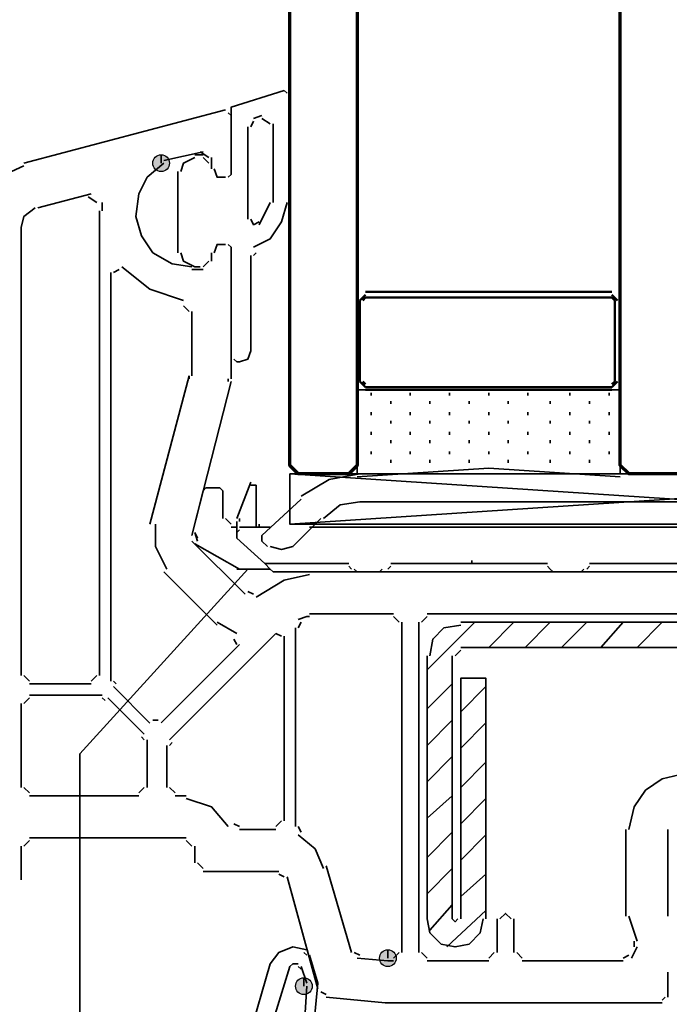
# Model space of a CAD drawing. Units: centimetres. Extents: x -21.4 to 19.7, y -14.5 to 14.3.
# Drawn here: x -11.3 to -9.9, y -5.8 to -3.7 of the extents above; entities that cross this region are included whole.
import ezdxf

# ---------------------------------------------------------------- set-up
doc = ezdxf.new("R2010")
doc.units = ezdxf.units.CM
doc.header["$MEASUREMENT"] = 0
doc.layers.add('Ebene 1', color=7, linetype='Continuous')

msp = doc.modelspace()

# ---------------------------------------------------------------- hatches: boundary and pattern name
at = {"layer": 'Ebene 1', "true_color": 0x000000}
h = msp.add_hatch(color=18, dxfattribs=at)
edge = h.paths.add_edge_path()
edge.add_spline(control_points=[(-11.02852, -4.03965), (-11.02852, -4.03965), (-11.02852, -4.02164), (-11.02852, -4.02164), (-11.03844, -4.02164), (-11.04653, -4.02973), (-11.04653, -4.03965), (-11.04653, -4.04957), (-11.03844, -4.05766), (-11.02852, -4.05766), (-11.0186, -4.05766), (-11.01051, -4.04957), (-11.01051, -4.03965), (-11.01051, -4.02973), (-11.0186, -4.02164), (-11.02852, -4.02164), (-11.02852, -4.02164), (-11.02852, -4.03965), (-11.02852, -4.03965)], knot_values=[0, 0, 0, 0, 0.1666667, 0.1666667, 0.1666667, 0.3333333, 0.3333333, 0.3333333, 0.5, 0.5, 0.5, 0.6666667, 0.6666667, 0.6666667, 0.8333333, 0.8333333, 0.8333333, 1, 1, 1, 1], degree=3, periodic=1)
h = msp.add_hatch(color=18, dxfattribs=at)
edge = h.paths.add_edge_path()
edge.add_spline(control_points=[(-10.5423, -5.74442), (-10.5423, -5.74442), (-10.5423, -5.72641), (-10.5423, -5.72641), (-10.55222, -5.72641), (-10.56031, -5.7345), (-10.56031, -5.74442), (-10.56031, -5.75434), (-10.55222, -5.76243), (-10.5423, -5.76243), (-10.53238, -5.76243), (-10.52429, -5.75434), (-10.52429, -5.74442), (-10.52429, -5.7345), (-10.53238, -5.72641), (-10.5423, -5.72641), (-10.5423, -5.72641), (-10.5423, -5.74442), (-10.5423, -5.74442)], knot_values=[0, 0, 0, 0, 0.1666667, 0.1666667, 0.1666667, 0.3333333, 0.3333333, 0.3333333, 0.5, 0.5, 0.5, 0.6666667, 0.6666667, 0.6666667, 0.8333333, 0.8333333, 0.8333333, 1, 1, 1, 1], degree=3, periodic=1)
at = {"layer": 'Ebene 1', "true_color": 0x0000ff}
h = msp.add_hatch(color=5, dxfattribs=at)
edge = h.paths.add_edge_path()
edge.add_spline(control_points=[(-10.72238, -5.80444), (-10.72238, -5.80444), (-10.72238, -5.78643), (-10.72238, -5.78643), (-10.7323, -5.78643), (-10.74039, -5.79452), (-10.74039, -5.80444), (-10.74039, -5.81436), (-10.7323, -5.82245), (-10.72238, -5.82245), (-10.71246, -5.82245), (-10.70437, -5.81436), (-10.70437, -5.80444), (-10.70437, -5.79452), (-10.71246, -5.78643), (-10.72238, -5.78643), (-10.72238, -5.78643), (-10.72238, -5.80444), (-10.72238, -5.80444)], knot_values=[0, 0, 0, 0, 0.1666667, 0.1666667, 0.1666667, 0.3333333, 0.3333333, 0.3333333, 0.5, 0.5, 0.5, 0.6666667, 0.6666667, 0.6666667, 0.8333333, 0.8333333, 0.8333333, 1, 1, 1, 1], degree=3, periodic=1)

# ---------------------------------------------------------------- linework, layer by layer
at = {"layer": 'Ebene 1', "lineweight": 5}
msp.add_open_spline([(19.72974, -14.51218), (19.72974, -14.51218), (19.72974, 14.34222), (19.72974, 14.34222), (19.72974, 14.34222), (-21.37169, 14.34222), (-21.37169, 14.34222), (-21.37169, 14.34222), (-21.37169, -14.51218), (-21.37169, -14.51218), (-21.37169, -14.51218), (19.72974, -14.51218), (19.72974, -14.51218)], degree=3, knots=[0, 0, 0, 0, 0.25, 0.25, 0.25, 0.5, 0.5, 0.5, 0.75, 0.75, 0.75, 1, 1, 1, 1], dxfattribs=at)
at = {"layer": 'Ebene 1', "color": 142, "lineweight": 70}
for points in [[(-10.60833, -1.05631), (-10.60833, -1.05631), (-10.60833, -4.68784), (-10.60833, -4.68784), (-10.60833, -4.68784), (-10.62634, -4.70585), (-10.62634, -4.70585), (-10.62634, -4.70585), (-10.73438, -4.70585), (-10.73438, -4.70585), (-10.73438, -4.70585), (-10.75239, -4.68784), (-10.75239, -4.68784), (-10.75239, -4.68784), (-10.75239, -1.05631), (-10.75239, -1.05631)], [(-9.90001, -1.05631), (-9.90001, -1.05631), (-9.90001, -4.68784), (-9.90001, -4.68784), (-9.90001, -4.68784), (-9.91802, -4.70585), (-9.91802, -4.70585), (-9.91802, -4.70585), (-10.02606, -4.70585), (-10.02606, -4.70585), (-10.02606, -4.70585), (-10.04407, -4.68784), (-10.04407, -4.68784), (-10.04407, -4.68784), (-10.04407, -1.05631), (-10.04407, -1.05631)], [(-9.90001, -1.05631), (-9.90001, -1.05631), (-9.90001, -4.68784), (-9.90001, -4.68784), (-9.90001, -4.68784), (-9.91802, -4.70585), (-9.91802, -4.70585), (-9.91802, -4.70585), (-10.02606, -4.70585), (-10.02606, -4.70585), (-10.02606, -4.70585), (-10.04407, -4.68784), (-10.04407, -4.68784), (-10.04407, -4.68784), (-10.04407, -1.05631), (-10.04407, -1.05631)]]:
    msp.add_open_spline(points, degree=3, knots=[0, 0, 0, 0, 0.2, 0.2, 0.2, 0.4, 0.4, 0.4, 0.6, 0.6, 0.6, 0.8, 0.8, 0.8, 1, 1, 1, 1], dxfattribs=at)
at = {"layer": 'Ebene 1', "color": 5, "lineweight": 35}
for points, knots in [([(-10.7644, -3.88358), (-10.7644, -3.88358), (-10.87845, -3.9196), (-10.87845, -3.9196), (-10.87845, -3.9196), (-10.87845, -4.06366), (-10.87845, -4.06366), (-10.87845, -4.06366), (-10.88445, -4.06966), (-10.88445, -4.06966)], [0, 0, 0, 0, 0.3333333, 0.3333333, 0.3333333, 0.6666667, 0.6666667, 0.6666667, 1, 1, 1, 1]), ([(-10.95649, -4.02765), (-10.95649, -4.02765), (-10.9805, -4.03965), (-10.9805, -4.03965), (-10.9805, -4.03965), (-10.9865, -4.05766), (-10.9865, -4.05766)], [0, 0, 0, 0, 0.5, 0.5, 0.5, 1, 1, 1, 1]), ([(-10.91447, -4.05166), (-10.91447, -4.05166), (-10.90847, -4.06967), (-10.90847, -4.06967), (-10.90847, -4.06967), (-10.89046, -4.06967), (-10.89046, -4.06967)], [0, 0, 0, 0, 0.5, 0.5, 0.5, 1, 1, 1, 1]), ([(-10.83043, -4.21974), (-10.83043, -4.21974), (-10.79442, -4.20173), (-10.79442, -4.20173), (-10.79442, -4.20173), (-10.77041, -4.16571), (-10.77041, -4.16571), (-10.77041, -4.16571), (-10.7584, -4.1237), (-10.7584, -4.1237)], [0, 0, 0, 0, 0.3333333, 0.3333333, 0.3333333, 0.6666667, 0.6666667, 0.6666667, 1, 1, 1, 1]), ([(-10.83643, -4.15971), (-10.83643, -4.15971), (-10.83043, -4.17171), (-10.83043, -4.17171), (-10.83043, -4.17171), (-10.81843, -4.16571), (-10.81843, -4.16571)], [0, 0, 0, 0, 0.5, 0.5, 0.5, 1, 1, 1, 1]), ([(-10.89046, -4.21373), (-10.89046, -4.21373), (-10.90847, -4.21373), (-10.90847, -4.21373), (-10.90847, -4.21373), (-10.91447, -4.23174), (-10.91447, -4.23174)], [0, 0, 0, 0, 0.5, 0.5, 0.5, 1, 1, 1, 1]), ([(-10.88446, -4.21373), (-10.88446, -4.21373), (-10.87845, -4.21974), (-10.87845, -4.21974), (-10.87845, -4.21974), (-10.87845, -4.45984), (-10.87845, -4.45984)], [0, 0, 0, 0, 0.5, 0.5, 0.5, 1, 1, 1, 1]), ([(-10.9865, -4.23174), (-10.9865, -4.23174), (-10.9805, -4.24975), (-10.9805, -4.24975), (-10.9805, -4.24975), (-10.95649, -4.26175), (-10.95649, -4.26175), (-10.95649, -4.26175), (-10.94448, -4.26175), (-10.94448, -4.26175)], [0, 0, 0, 0, 0.3333333, 0.3333333, 0.3333333, 0.6666667, 0.6666667, 0.6666667, 1, 1, 1, 1]), ([(-10.86045, -4.46585), (-10.86045, -4.46585), (-10.84244, -4.45985), (-10.84244, -4.45985), (-10.84244, -4.45985), (-10.83643, -4.44184), (-10.83643, -4.44184)], [0, 0, 0, 0, 0.5, 0.5, 0.5, 1, 1, 1, 1]), ([(-10.38623, -5.0301), (-10.38623, -5.0301), (-10.42225, -5.03611), (-10.42225, -5.03611), (-10.42225, -5.03611), (-10.44626, -5.06012), (-10.44626, -5.06012), (-10.44626, -5.06012), (-10.45226, -5.09613), (-10.45226, -5.09613)], [0, 0, 0, 0, 0.3333333, 0.3333333, 0.3333333, 0.6666667, 0.6666667, 0.6666667, 1, 1, 1, 1]), ([(-10.38623, -5.66039), (-10.38623, -5.66039), (-10.38623, -5.14417), (-10.38623, -5.14417), (-10.38623, -5.14417), (-10.33221, -5.14417), (-10.33221, -5.14417), (-10.33221, -5.14417), (-10.33221, -5.66039), (-10.33221, -5.66039)], [0, 0, 0, 0, 0.3333333, 0.3333333, 0.3333333, 0.6666667, 0.6666667, 0.6666667, 1, 1, 1, 1]), ([(-10.45826, -5.66039), (-10.45826, -5.66039), (-10.45226, -5.6904), (-10.45226, -5.6904), (-10.45226, -5.6904), (-10.42825, -5.71441), (-10.42825, -5.71441), (-10.42825, -5.71441), (-10.39824, -5.72041), (-10.39824, -5.72041), (-10.39824, -5.72041), (-10.36822, -5.71441), (-10.36822, -5.71441), (-10.36822, -5.71441), (-10.34421, -5.6904), (-10.34421, -5.6904), (-10.34421, -5.6904), (-10.33821, -5.66039), (-10.33821, -5.66039)], [0, 0, 0, 0, 0.1666667, 0.1666667, 0.1666667, 0.3333333, 0.3333333, 0.3333333, 0.5, 0.5, 0.5, 0.6666667, 0.6666667, 0.6666667, 0.8333333, 0.8333333, 0.8333333, 1, 1, 1, 1]), ([(-10.40424, -5.66039), (-10.40424, -5.66039), (-10.39824, -5.66639), (-10.39824, -5.66639), (-10.39824, -5.66639), (-10.39223, -5.66039), (-10.39223, -5.66039)], [0, 0, 0, 0, 0.5, 0.5, 0.5, 1, 1, 1, 1]), ([(-10.71638, -5.72642), (-10.71638, -5.72642), (-10.74639, -5.72041), (-10.74639, -5.72041), (-10.74639, -5.72041), (-10.77641, -5.73242), (-10.77641, -5.73242), (-10.77641, -5.73242), (-10.79441, -5.75643), (-10.79441, -5.75643)], [0, 0, 0, 0, 0.3333333, 0.3333333, 0.3333333, 0.6666667, 0.6666667, 0.6666667, 1, 1, 1, 1]), ([(-10.7524, -6.00854), (-10.7524, -6.00854), (-10.72238, -5.9065), (-10.72238, -5.9065), (-10.72238, -5.9065), (-10.71638, -5.80446), (-10.71638, -5.80446)], [0, 0, 0, 0, 0.5, 0.5, 0.5, 1, 1, 1, 1]), ([(-10.74039, -6.04456), (-10.74039, -6.04456), (-10.70437, -5.92451), (-10.70437, -5.92451), (-10.70437, -5.92451), (-10.69237, -5.79846), (-10.69237, -5.79846)], [0, 0, 0, 0, 0.5, 0.5, 0.5, 1, 1, 1, 1])]:
    msp.add_open_spline(points, degree=3, knots=knots, dxfattribs=at)
for points in [[(-10.7584, -3.88959), (-10.7584, -3.88959), (-10.7644, -3.88358), (-10.7644, -3.88358)], [(-10.7524, -4.12369), (-10.7524, -4.12369), (-10.7524, -3.88959), (-10.7524, -3.88959)], [(-10.81242, -3.93761), (-10.81242, -3.93761), (-10.83043, -3.94361), (-10.83043, -3.94361)], [(-10.79442, -3.95562), (-10.79442, -3.95562), (-10.81242, -3.94361), (-10.81242, -3.94361)], [(-10.84244, -3.96162), (-10.84244, -3.96162), (-10.84244, -4.1597), (-10.84244, -4.1597)], [(-10.83043, -3.94961), (-10.83043, -3.94961), (-10.83643, -3.96162), (-10.83643, -3.96162)], [(-10.78841, -4.12369), (-10.78841, -4.12369), (-10.78841, -3.95562), (-10.78841, -3.95562)], [(-10.94448, -4.02165), (-10.94448, -4.02165), (-10.95649, -4.02165), (-10.95649, -4.02165)], [(-10.93848, -4.02165), (-10.93848, -4.02165), (-10.94448, -4.02165), (-10.94448, -4.02165)], [(-10.92647, -4.03966), (-10.92647, -4.03966), (-10.93848, -4.02765), (-10.93848, -4.02765)], [(-10.92047, -4.05166), (-10.92047, -4.05166), (-10.92047, -4.03966), (-10.92047, -4.03966)], [(-10.9925, -4.05766), (-10.9925, -4.05766), (-10.9925, -4.23174), (-10.9925, -4.23174)], [(-10.81843, -4.17171), (-10.81843, -4.17171), (-10.79442, -4.12369), (-10.79442, -4.12369)], [(-10.92047, -4.24975), (-10.92047, -4.24975), (-10.92047, -4.23174), (-10.92047, -4.23174)], [(-10.83643, -4.44184), (-10.83643, -4.44184), (-10.83643, -4.23775), (-10.83643, -4.23775)], [(-10.82443, -4.23174), (-10.82443, -4.23174), (-10.83043, -4.23774), (-10.83043, -4.23774)], [(-10.93848, -4.26176), (-10.93848, -4.26176), (-10.92648, -4.24975), (-10.92648, -4.24975)], [(-10.94448, -4.26776), (-10.94448, -4.26776), (-10.93848, -4.26776), (-10.93848, -4.26776)], [(-10.87245, -4.45985), (-10.87245, -4.45985), (-10.86645, -4.46585), (-10.86645, -4.46585)], [(-10.86645, -4.46585), (-10.86645, -4.46585), (-10.86045, -4.46585), (-10.86045, -4.46585)], [(-10.45827, -5.12612), (-10.45827, -5.12612), (-10.35623, -5.02407), (-10.35623, -5.02407)], [(-10.38623, -5.0241), (-10.38623, -5.0241), (-9.15571, -5.0241), (-9.15571, -5.0241)], [(-10.32622, -5.0781), (-10.32622, -5.0781), (-10.27219, -5.02407), (-10.27219, -5.02407)], [(-10.24818, -5.0781), (-10.24818, -5.0781), (-10.19416, -5.02407), (-10.19416, -5.02407)], [(-10.17015, -5.0781), (-10.17015, -5.0781), (-10.11613, -5.02407), (-10.11613, -5.02407)], [(-10.08612, -5.0781), (-10.08612, -5.0781), (-10.03809, -5.02407), (-10.03809, -5.02407)], [(-10.00808, -5.0781), (-10.00808, -5.0781), (-9.95406, -5.02407), (-9.95406, -5.02407)], [(-10.38623, -5.08413), (-10.38623, -5.08413), (-10.39823, -5.09613), (-10.39823, -5.09613)], [(-9.15567, -5.07812), (-9.15567, -5.07812), (-10.3862, -5.07812), (-10.3862, -5.07812)], [(-10.45826, -5.66039), (-10.45826, -5.66039), (-10.45826, -5.09615), (-10.45826, -5.09615)], [(-10.40424, -5.09613), (-10.40424, -5.09613), (-10.40424, -5.66037), (-10.40424, -5.66037)], [(-10.45827, -5.21015), (-10.45827, -5.21015), (-10.40425, -5.15613), (-10.40425, -5.15613)], [(-10.38624, -5.21616), (-10.38624, -5.21616), (-10.33222, -5.16213), (-10.33222, -5.16213)], [(-10.45827, -5.28819), (-10.45827, -5.28819), (-10.40425, -5.23416), (-10.40425, -5.23416)], [(-10.38624, -5.29419), (-10.38624, -5.29419), (-10.33222, -5.24017), (-10.33222, -5.24017)], [(-10.45827, -5.36622), (-10.45827, -5.36622), (-10.40425, -5.3122), (-10.40425, -5.3122)], [(-10.38624, -5.37822), (-10.38624, -5.37822), (-10.33222, -5.3242), (-10.33222, -5.3242)], [(-10.45827, -5.44425), (-10.45827, -5.44425), (-10.40425, -5.39623), (-10.40425, -5.39623)], [(-10.38624, -5.45626), (-10.38624, -5.45626), (-10.33222, -5.40223), (-10.33222, -5.40223)], [(-10.45827, -5.52829), (-10.45827, -5.52829), (-10.40425, -5.47427), (-10.40425, -5.47427)], [(-10.38624, -5.53429), (-10.38624, -5.53429), (-10.33222, -5.48027), (-10.33222, -5.48027)], [(-10.45827, -5.60632), (-10.45827, -5.60632), (-10.40425, -5.5523), (-10.40425, -5.5523)], [(-10.38624, -5.61232), (-10.38624, -5.61232), (-10.33222, -5.5643), (-10.33222, -5.5643)], [(-10.45227, -5.68435), (-10.45227, -5.68435), (-10.40425, -5.63033), (-10.40425, -5.63033)], [(-10.41625, -5.72037), (-10.41625, -5.72037), (-10.33222, -5.64234), (-10.33222, -5.64234)], [(-10.71638, -5.73842), (-10.71638, -5.73842), (-10.72238, -5.73242), (-10.72238, -5.73242)], [(-10.69237, -5.79845), (-10.69237, -5.79845), (-10.71038, -5.73842), (-10.71038, -5.73842)], [(-10.79442, -5.75643), (-10.79442, -5.75643), (-10.88445, -6.06856), (-10.88445, -6.06856)], [(-10.82443, -5.99654), (-10.82443, -5.99654), (-10.7524, -5.76244), (-10.7524, -5.76244)], [(-10.74639, -5.75643), (-10.74639, -5.75643), (-10.7524, -5.76243), (-10.7524, -5.76243)], [(-10.74639, -5.75643), (-10.74639, -5.75643), (-10.73439, -5.75643), (-10.73439, -5.75643)], [(-10.72839, -5.76844), (-10.72839, -5.76844), (-10.73439, -5.76243), (-10.73439, -5.76243)], [(-10.72839, -5.76243), (-10.72839, -5.76243), (-10.71638, -5.79845), (-10.71638, -5.79845)]]:
    msp.add_open_spline(points, degree=3, dxfattribs=at)
at = {"layer": 'Ebene 1', "lineweight": 35}
for points in [[(-10.89046, -3.9256), (-10.89046, -3.9256), (-11.32264, -4.03965), (-11.32264, -4.03965)], [(-10.87845, -3.93761), (-10.87845, -3.93761), (-10.88445, -3.93161), (-10.88445, -3.93161)], [(-11.02252, -4.03365), (-11.02252, -4.03365), (-10.93848, -4.01564), (-10.93848, -4.01564)], [(-10.92647, -4.02765), (-10.92647, -4.02765), (-10.94448, -4.01564), (-10.94448, -4.01564)], [(-10.92047, -4.02765), (-10.92047, -4.02765), (-10.92047, -4.05166), (-10.92047, -4.05166)], [(-11.29264, -4.1357), (-11.29264, -4.1357), (-11.17859, -4.10569), (-11.17859, -4.10569)], [(-11.16658, -4.12369), (-11.16658, -4.12369), (-11.18459, -4.11169), (-11.18459, -4.11169)], [(-11.15458, -4.12369), (-11.15458, -4.12369), (-11.15458, -4.1417), (-11.15458, -4.1417)], [(-11.16058, -4.1417), (-11.16058, -4.1417), (-11.16058, -5.13812), (-11.16058, -5.13812)], [(-11.32866, -5.13815), (-11.32866, -5.13815), (-11.32866, -4.17775), (-11.32866, -4.17775)], [(-10.92047, -4.23174), (-10.92047, -4.23174), (-10.92047, -4.24975), (-10.92047, -4.24975)], [(-10.93848, -4.26176), (-10.93848, -4.26176), (-10.92648, -4.24975), (-10.92648, -4.24975)], [(-11.13657, -5.15016), (-11.13657, -5.15016), (-11.13657, -4.27379), (-11.13657, -4.27379)], [(-11.11856, -4.26776), (-11.11856, -4.26776), (-11.13057, -4.27376), (-11.13057, -4.27376)], [(-10.93848, -4.26776), (-10.93848, -4.26776), (-10.96249, -4.26776), (-10.96249, -4.26776)], [(-10.96849, -4.3578), (-10.96849, -4.3578), (-10.9805, -4.34579), (-10.9805, -4.34579)], [(-10.96249, -4.3578), (-10.96249, -4.3578), (-10.96249, -4.49586), (-10.96249, -4.49586)], [(-10.96849, -4.49586), (-10.96849, -4.49586), (-11.05253, -4.814), (-11.05253, -4.814)], [(-10.96849, -4.50186), (-10.96849, -4.50186), (-10.96849, -4.49586), (-10.96849, -4.49586)], [(-10.96249, -4.83802), (-10.96249, -4.83802), (-10.87846, -4.50788), (-10.87846, -4.50788)], [(-10.88446, -4.50787), (-10.88446, -4.50787), (-10.88446, -4.50186), (-10.88446, -4.50186)], [(-10.95649, -4.83201), (-10.95649, -4.83201), (-10.95049, -4.84402), (-10.95049, -4.84402)], [(-10.84844, -4.96407), (-10.84844, -4.96407), (-10.96249, -4.85003), (-10.96249, -4.85003)], [(-11.02252, -4.91605), (-11.02252, -4.91605), (-10.90847, -5.0301), (-10.90847, -5.0301)], [(-8.93958, -4.91605), (-8.93958, -4.91605), (-10.71033, -4.91605), (-10.71033, -4.91605)], [(-10.7644, -4.93406), (-10.7644, -4.93406), (-10.82443, -4.97007), (-10.82443, -4.97007)], [(-10.71038, -4.92205), (-10.71038, -4.92205), (-10.7644, -4.93406), (-10.7644, -4.93406)], [(-10.84244, -4.95807), (-10.84244, -4.95807), (-10.83043, -4.96407), (-10.83043, -4.96407)], [(-10.90847, -5.0241), (-10.90847, -5.0241), (-10.86645, -5.04811), (-10.86645, -5.04811)], [(-10.73439, -5.0181), (-10.73439, -5.0181), (-10.71638, -5.0121), (-10.71638, -5.0121)], [(-10.72839, -5.0241), (-10.72839, -5.0241), (-10.73439, -5.03611), (-10.73439, -5.03611)], [(-10.71038, -5.0121), (-10.71038, -5.0121), (-10.71638, -5.0121), (-10.71638, -5.0121)], [(-10.71038, -5.00609), (-10.71038, -5.00609), (-10.5303, -5.00609), (-10.5303, -5.00609)], [(-10.51829, -5.0241), (-10.51829, -5.0241), (-10.5303, -5.0121), (-10.5303, -5.0121)], [(-10.51229, -5.0241), (-10.51229, -5.0241), (-10.51229, -5.7324), (-10.51229, -5.7324)], [(-10.47627, -5.0241), (-10.47627, -5.0241), (-10.47627, -5.7324), (-10.47627, -5.7324)], [(-10.45826, -5.0121), (-10.45826, -5.0121), (-10.47027, -5.0241), (-10.47027, -5.0241)], [(-9.08364, -5.00609), (-9.08364, -5.00609), (-10.45822, -5.00609), (-10.45822, -5.00609)], [(-10.74039, -5.46228), (-10.74039, -5.46228), (-10.74039, -5.0361), (-10.74039, -5.0361)], [(-10.78241, -5.04811), (-10.78241, -5.04811), (-11.01051, -5.27621), (-11.01051, -5.27621)], [(-10.86645, -5.07212), (-10.86645, -5.07212), (-10.87245, -5.06012), (-10.87245, -5.06012)], [(-10.7704, -5.05411), (-10.7704, -5.05411), (-10.78241, -5.04811), (-10.78241, -5.04811)], [(-10.7644, -5.45029), (-10.7644, -5.45029), (-10.7644, -5.05413), (-10.7644, -5.05413)], [(-10.86045, -5.07212), (-10.86045, -5.07212), (-11.02852, -5.24019), (-11.02852, -5.24019)], [(-11.32265, -5.13815), (-11.32265, -5.13815), (-11.31065, -5.15016), (-11.31065, -5.15016)], [(-11.17859, -5.15016), (-11.17859, -5.15016), (-11.16658, -5.13815), (-11.16658, -5.13815)], [(-11.13057, -5.15016), (-11.13057, -5.15016), (-11.12456, -5.15616), (-11.12456, -5.15616)], [(-11.17859, -5.15616), (-11.17859, -5.15616), (-11.31064, -5.15616), (-11.31064, -5.15616)], [(-11.05253, -5.2402), (-11.05253, -5.2402), (-11.13056, -5.16217), (-11.13056, -5.16217)], [(-11.31065, -5.18617), (-11.31065, -5.18617), (-11.32265, -5.19818), (-11.32265, -5.19818)], [(-11.15458, -5.18017), (-11.15458, -5.18017), (-11.31064, -5.18017), (-11.31064, -5.18017)], [(-11.14858, -5.19218), (-11.14858, -5.19218), (-11.15458, -5.18617), (-11.15458, -5.18617)], [(-11.06454, -5.26421), (-11.06454, -5.26421), (-11.14257, -5.18618), (-11.14257, -5.18618)], [(-11.32866, -5.19818), (-11.32866, -5.19818), (-11.32866, -5.37825), (-11.32866, -5.37825)], [(-11.04653, -5.2342), (-11.04653, -5.2342), (-11.03452, -5.2342), (-11.03452, -5.2342)], [(-11.06454, -5.27621), (-11.06454, -5.27621), (-11.07054, -5.27021), (-11.07054, -5.27021)], [(-11.05853, -5.37826), (-11.05853, -5.37826), (-11.05853, -5.27622), (-11.05853, -5.27622)], [(-11.01651, -5.28822), (-11.01651, -5.28822), (-11.01651, -5.37826), (-11.01651, -5.37826)], [(-11.00451, -5.28222), (-11.00451, -5.28222), (-11.01051, -5.28822), (-11.01051, -5.28822)], [(-11.32265, -5.37826), (-11.32265, -5.37826), (-11.31065, -5.39027), (-11.31065, -5.39027)], [(-11.07654, -5.39027), (-11.07654, -5.39027), (-11.06454, -5.37826), (-11.06454, -5.37826)], [(-11.01051, -5.37826), (-11.01051, -5.37826), (-10.99851, -5.39027), (-10.99851, -5.39027)], [(-11.31065, -5.39627), (-11.31065, -5.39627), (-11.07655, -5.39627), (-11.07655, -5.39627)], [(-10.99851, -5.39627), (-10.99851, -5.39627), (-10.9745, -5.39627), (-10.9745, -5.39627)], [(-10.87245, -5.4563), (-10.87245, -5.4563), (-10.86045, -5.4623), (-10.86045, -5.4623)], [(-10.86045, -5.4683), (-10.86045, -5.4683), (-10.78241, -5.4683), (-10.78241, -5.4683)], [(-10.78241, -5.4623), (-10.78241, -5.4623), (-10.7704, -5.45029), (-10.7704, -5.45029)], [(-10.73439, -5.4623), (-10.73439, -5.4623), (-10.72838, -5.4743), (-10.72838, -5.4743)], [(-10.03207, -5.65438), (-10.03207, -5.65438), (-10.03207, -5.46831), (-10.03207, -5.46831)], [(-9.94203, -5.65438), (-9.94203, -5.65438), (-9.94203, -5.46831), (-9.94203, -5.46831)], [(-11.31065, -5.48631), (-11.31065, -5.48631), (-10.97451, -5.48631), (-10.97451, -5.48631)], [(-11.32866, -5.57635), (-11.32866, -5.57635), (-11.32866, -5.50432), (-11.32866, -5.50432)], [(-11.31065, -5.49231), (-11.31065, -5.49231), (-11.32265, -5.50432), (-11.32265, -5.50432)], [(-10.96249, -5.50432), (-10.96249, -5.50432), (-10.9745, -5.49231), (-10.9745, -5.49231)], [(-10.95649, -5.50432), (-10.95649, -5.50432), (-10.95649, -5.54033), (-10.95649, -5.54033)], [(-10.95048, -5.54033), (-10.95048, -5.54033), (-10.93848, -5.55234), (-10.93848, -5.55234)], [(-10.62034, -5.73242), (-10.62034, -5.73242), (-10.67436, -5.54634), (-10.67436, -5.54634)], [(-10.93848, -5.55834), (-10.93848, -5.55834), (-10.77641, -5.55834), (-10.77641, -5.55834)], [(-10.7644, -5.57035), (-10.7644, -5.57035), (-10.77641, -5.56434), (-10.77641, -5.56434)], [(-10.7584, -5.57035), (-10.7584, -5.57035), (-10.69237, -5.81045), (-10.69237, -5.81045)], [(-10.02607, -5.65438), (-10.02607, -5.65438), (-10.00806, -5.70841), (-10.00806, -5.70841)], [(-10.30819, -5.73242), (-10.30819, -5.73242), (-10.30819, -5.66039), (-10.30819, -5.66039)], [(-10.27218, -5.66039), (-10.27218, -5.66039), (-10.27218, -5.73242), (-10.27218, -5.73242)], [(-10.00806, -5.72041), (-10.00806, -5.72041), (-10.02006, -5.74442), (-10.02006, -5.74442)], [(-10.01406, -5.72041), (-10.01406, -5.72041), (-10.01406, -5.70841), (-10.01406, -5.70841)], [(-10.61433, -5.73242), (-10.61433, -5.73242), (-10.60233, -5.73842), (-10.60233, -5.73842)], [(-10.5303, -5.74443), (-10.5303, -5.74443), (-10.51829, -5.73242), (-10.51829, -5.73242)], [(-10.47027, -5.73242), (-10.47027, -5.73242), (-10.45826, -5.74442), (-10.45826, -5.74442)], [(-10.3262, -5.74443), (-10.3262, -5.74443), (-10.3142, -5.73242), (-10.3142, -5.73242)], [(-10.26618, -5.73242), (-10.26618, -5.73242), (-10.25417, -5.74442), (-10.25417, -5.74442)], [(-10.03807, -5.74443), (-10.03807, -5.74443), (-10.02607, -5.73842), (-10.02607, -5.73842)], [(-10.5423, -5.75043), (-10.5423, -5.75043), (-10.60833, -5.74442), (-10.60833, -5.74442)], [(-10.5303, -5.75043), (-10.5303, -5.75043), (-10.5423, -5.75043), (-10.5423, -5.75043)], [(-10.45826, -5.75043), (-10.45826, -5.75043), (-10.32621, -5.75043), (-10.32621, -5.75043)], [(-10.25417, -5.75043), (-10.25417, -5.75043), (-10.03808, -5.75043), (-10.03808, -5.75043)], [(-9.94203, -5.82846), (-9.94203, -5.82846), (-9.94203, -5.77444), (-9.94203, -5.77444)], [(-10.68637, -5.81646), (-10.68637, -5.81646), (-10.67436, -5.82246), (-10.67436, -5.82246)], [(-9.95403, -5.83447), (-9.95403, -5.83447), (-9.94803, -5.82846), (-9.94803, -5.82846)]]:
    msp.add_open_spline(points, degree=3, dxfattribs=at)
for points, knots in [([(-10.88446, -4.06967), (-10.88446, -4.06967), (-10.87845, -4.06367), (-10.87845, -4.06367), (-10.87845, -4.06367), (-10.87845, -3.93761), (-10.87845, -3.93761)], [0, 0, 0, 0, 0.5, 0.5, 0.5, 1, 1, 1, 1]), ([(-11.32265, -4.04566), (-11.32265, -4.04566), (-11.37668, -4.06967), (-11.37668, -4.06967), (-11.37668, -4.06967), (-11.41269, -4.11769), (-11.41269, -4.11769), (-11.41269, -4.11769), (-11.4247, -4.17771), (-11.4247, -4.17771)], [0, 0, 0, 0, 0.3333333, 0.3333333, 0.3333333, 0.6666667, 0.6666667, 0.6666667, 1, 1, 1, 1]), ([(-11.02252, -4.03966), (-11.02252, -4.03966), (-11.05853, -4.06967), (-11.05853, -4.06967), (-11.05853, -4.06967), (-11.07654, -4.10568), (-11.07654, -4.10568), (-11.07654, -4.10568), (-11.08254, -4.1537), (-11.08254, -4.1537), (-11.08254, -4.1537), (-11.07054, -4.19572), (-11.07054, -4.19572), (-11.07054, -4.19572), (-11.04653, -4.23174), (-11.04653, -4.23174), (-11.04653, -4.23174), (-11.00451, -4.25575), (-11.00451, -4.25575), (-11.00451, -4.25575), (-10.96249, -4.26175), (-10.96249, -4.26175)], [0, 0, 0, 0, 0.1428571, 0.1428571, 0.1428571, 0.2857143, 0.2857143, 0.2857143, 0.4285714, 0.4285714, 0.4285714, 0.5714286, 0.5714286, 0.5714286, 0.7142857, 0.7142857, 0.7142857, 0.8571429, 0.8571429, 0.8571429, 1, 1, 1, 1]), ([(-10.91447, -4.05166), (-10.91447, -4.05166), (-10.90847, -4.06967), (-10.90847, -4.06967), (-10.90847, -4.06967), (-10.89046, -4.06967), (-10.89046, -4.06967)], [0, 0, 0, 0, 0.5, 0.5, 0.5, 1, 1, 1, 1]), ([(-11.29864, -4.1357), (-11.29864, -4.1357), (-11.32265, -4.15371), (-11.32265, -4.15371), (-11.32265, -4.15371), (-11.32866, -4.17772), (-11.32866, -4.17772)], [0, 0, 0, 0, 0.5, 0.5, 0.5, 1, 1, 1, 1]), ([(-10.89046, -4.21373), (-10.89046, -4.21373), (-10.90847, -4.21373), (-10.90847, -4.21373), (-10.90847, -4.21373), (-10.91447, -4.23174), (-10.91447, -4.23174)], [0, 0, 0, 0, 0.5, 0.5, 0.5, 1, 1, 1, 1]), ([(-10.87845, -4.50186), (-10.87845, -4.50186), (-10.87845, -4.21975), (-10.87845, -4.21975), (-10.87845, -4.21975), (-10.88445, -4.21374), (-10.88445, -4.21374)], [0, 0, 0, 0, 0.5, 0.5, 0.5, 1, 1, 1, 1]), ([(-11.11256, -4.26176), (-11.11256, -4.26176), (-11.05253, -4.30978), (-11.05253, -4.30978), (-11.05253, -4.30978), (-10.9805, -4.33379), (-10.9805, -4.33379)], [0, 0, 0, 0, 0.5, 0.5, 0.5, 1, 1, 1, 1]), ([(-11.04053, -4.81401), (-11.04053, -4.81401), (-11.04053, -4.86203), (-11.04053, -4.86203), (-11.04053, -4.86203), (-11.01652, -4.91005), (-11.01652, -4.91005)], [0, 0, 0, 0, 0.5, 0.5, 0.5, 1, 1, 1, 1]), ([(-9.90601, -5.34825), (-9.90601, -5.34825), (-9.95403, -5.36025), (-9.95403, -5.36025), (-9.95403, -5.36025), (-9.99005, -5.38426), (-9.99005, -5.38426), (-9.99005, -5.38426), (-10.01406, -5.42028), (-10.01406, -5.42028), (-10.01406, -5.42028), (-10.02606, -5.4683), (-10.02606, -5.4683)], [0, 0, 0, 0, 0.25, 0.25, 0.25, 0.5, 0.5, 0.5, 0.75, 0.75, 0.75, 1, 1, 1, 1]), ([(-10.88446, -5.4623), (-10.88446, -5.4623), (-10.92047, -5.42028), (-10.92047, -5.42028), (-10.92047, -5.42028), (-10.97449, -5.40227), (-10.97449, -5.40227)], [0, 0, 0, 0, 0.5, 0.5, 0.5, 1, 1, 1, 1]), ([(-10.68036, -5.55234), (-10.68036, -5.55234), (-10.69837, -5.51032), (-10.69837, -5.51032), (-10.69837, -5.51032), (-10.73439, -5.48031), (-10.73439, -5.48031)], [0, 0, 0, 0, 0.5, 0.5, 0.5, 1, 1, 1, 1]), ([(-10.27818, -5.66039), (-10.27818, -5.66039), (-10.29019, -5.64838), (-10.29019, -5.64838), (-10.29019, -5.64838), (-10.30219, -5.66039), (-10.30219, -5.66039)], [0, 0, 0, 0, 0.5, 0.5, 0.5, 1, 1, 1, 1]), ([(-10.67436, -5.82846), (-10.67436, -5.82846), (-10.54831, -5.84047), (-10.54831, -5.84047), (-10.54831, -5.84047), (-9.95406, -5.84047), (-9.95406, -5.84047)], [0, 0, 0, 0, 0.5, 0.5, 0.5, 1, 1, 1, 1])]:
    msp.add_open_spline(points, degree=3, knots=knots, dxfattribs=at)
at = {"layer": 'Ebene 1'}
for points in [[(-11.02852, -4.03965), (-11.02852, -4.03965), (-11.02852, -4.02164), (-11.02852, -4.02164), (-11.03844, -4.02164), (-11.04653, -4.02973), (-11.04653, -4.03965), (-11.04653, -4.04957), (-11.03844, -4.05766), (-11.02852, -4.05766), (-11.0186, -4.05766), (-11.01051, -4.04957), (-11.01051, -4.03965), (-11.01051, -4.02973), (-11.0186, -4.02164), (-11.02852, -4.02164), (-11.02852, -4.02164), (-11.02852, -4.03965), (-11.02852, -4.03965)], [(-10.5423, -5.74442), (-10.5423, -5.74442), (-10.5423, -5.72641), (-10.5423, -5.72641), (-10.55222, -5.72641), (-10.56031, -5.7345), (-10.56031, -5.74442), (-10.56031, -5.75434), (-10.55222, -5.76243), (-10.5423, -5.76243), (-10.53238, -5.76243), (-10.52429, -5.75434), (-10.52429, -5.74442), (-10.52429, -5.7345), (-10.53238, -5.72641), (-10.5423, -5.72641), (-10.5423, -5.72641), (-10.5423, -5.74442), (-10.5423, -5.74442)]]:
    msp.add_open_spline(points, degree=3, knots=[0, 0, 0, 0, 0.1666667, 0.1666667, 0.1666667, 0.3333333, 0.3333333, 0.3333333, 0.5, 0.5, 0.5, 0.6666667, 0.6666667, 0.6666667, 0.8333333, 0.8333333, 0.8333333, 1, 1, 1, 1], dxfattribs=at)
at = {"layer": 'Ebene 1', "color": 2, "lineweight": 50}
for points in [[(-10.59032, -4.32178), (-10.59032, -4.32178), (-10.60233, -4.33379), (-10.60233, -4.33379)], [(-10.59032, -4.32779), (-10.59032, -4.32779), (-10.59632, -4.33379), (-10.59632, -4.33379)], [(-10.59032, -4.32779), (-10.59032, -4.32779), (-10.0621, -4.32779), (-10.0621, -4.32779)], [(-10.06208, -4.31578), (-10.06208, -4.31578), (-10.59031, -4.31578), (-10.59031, -4.31578)], [(-10.05008, -4.33379), (-10.05008, -4.33379), (-10.06208, -4.32178), (-10.06208, -4.32178)], [(-10.05608, -4.33379), (-10.05608, -4.33379), (-10.06208, -4.32779), (-10.06208, -4.32779)], [(-10.60833, -4.33379), (-10.60833, -4.33379), (-10.60833, -4.50786), (-10.60833, -4.50786)], [(-10.60233, -4.50787), (-10.60233, -4.50787), (-10.60233, -4.33379), (-10.60233, -4.33379)], [(-10.05608, -4.33379), (-10.05608, -4.33379), (-10.05608, -4.50786), (-10.05608, -4.50786)], [(-10.04408, -4.50787), (-10.04408, -4.50787), (-10.04408, -4.33379), (-10.04408, -4.33379)], [(-10.60233, -4.50787), (-10.60233, -4.50787), (-10.59032, -4.51987), (-10.59032, -4.51987)], [(-10.59632, -4.50787), (-10.59632, -4.50787), (-10.59032, -4.51387), (-10.59032, -4.51387)], [(-10.06208, -4.51387), (-10.06208, -4.51387), (-10.05608, -4.50787), (-10.05608, -4.50787)], [(-10.06208, -4.51987), (-10.06208, -4.51987), (-10.05008, -4.50787), (-10.05008, -4.50787)], [(-10.59032, -4.52587), (-10.59032, -4.52587), (-10.0621, -4.52587), (-10.0621, -4.52587)], [(-10.06208, -4.51987), (-10.06208, -4.51987), (-10.59031, -4.51987), (-10.59031, -4.51987)]]:
    msp.add_open_spline(points, degree=3, dxfattribs=at)
at = {"layer": 'Ebene 1', "color": 53, "lineweight": 35}
for points in [[(-10.60833, -4.52587), (-10.60833, -4.52587), (-10.04409, -4.52587), (-10.04409, -4.52587), (-10.04409, -4.52587), (-10.04409, -4.70595), (-10.04409, -4.70595)], [(-10.04408, -4.71196), (-10.04408, -4.71196), (-10.3262, -4.69395), (-10.3262, -4.69395), (-10.3262, -4.69395), (-10.60831, -4.71196), (-10.60831, -4.71196)]]:
    msp.add_open_spline(points, degree=3, knots=[0, 0, 0, 0, 0.5, 0.5, 0.5, 1, 1, 1, 1], dxfattribs=at)
for points in [[(-10.60833, -4.70596), (-10.60833, -4.70596), (-10.60833, -4.52588), (-10.60833, -4.52588)], [(-10.57832, -4.53789), (-10.57832, -4.53789), (-10.57832, -4.53188), (-10.57832, -4.53188)], [(-10.49428, -4.53789), (-10.49428, -4.53789), (-10.49428, -4.53188), (-10.49428, -4.53188)], [(-10.41025, -4.53789), (-10.41025, -4.53789), (-10.41025, -4.53188), (-10.41025, -4.53188)], [(-10.32621, -4.53789), (-10.32621, -4.53789), (-10.32621, -4.53188), (-10.32621, -4.53188)], [(-10.24218, -4.53789), (-10.24218, -4.53789), (-10.24218, -4.53188), (-10.24218, -4.53188)], [(-10.15214, -4.53789), (-10.15214, -4.53789), (-10.15214, -4.53188), (-10.15214, -4.53188)], [(-10.0681, -4.53789), (-10.0681, -4.53789), (-10.0681, -4.53188), (-10.0681, -4.53188)], [(-10.5363, -4.55589), (-10.5363, -4.55589), (-10.5363, -4.54989), (-10.5363, -4.54989)], [(-10.45226, -4.55589), (-10.45226, -4.55589), (-10.45226, -4.54989), (-10.45226, -4.54989)], [(-10.36823, -4.55589), (-10.36823, -4.55589), (-10.36823, -4.54989), (-10.36823, -4.54989)], [(-10.28419, -4.55589), (-10.28419, -4.55589), (-10.28419, -4.54989), (-10.28419, -4.54989)], [(-10.19416, -4.55589), (-10.19416, -4.55589), (-10.19416, -4.54989), (-10.19416, -4.54989)], [(-10.11012, -4.55589), (-10.11012, -4.55589), (-10.11012, -4.54989), (-10.11012, -4.54989)], [(-10.57832, -4.5799), (-10.57832, -4.5799), (-10.57832, -4.5739), (-10.57832, -4.5739)], [(-10.49428, -4.5799), (-10.49428, -4.5799), (-10.49428, -4.5739), (-10.49428, -4.5739)], [(-10.41025, -4.5799), (-10.41025, -4.5799), (-10.41025, -4.5739), (-10.41025, -4.5739)], [(-10.32621, -4.5799), (-10.32621, -4.5799), (-10.32621, -4.5739), (-10.32621, -4.5739)], [(-10.24218, -4.5799), (-10.24218, -4.5799), (-10.24218, -4.5739), (-10.24218, -4.5739)], [(-10.15214, -4.5799), (-10.15214, -4.5799), (-10.15214, -4.5739), (-10.15214, -4.5739)], [(-10.0681, -4.5799), (-10.0681, -4.5799), (-10.0681, -4.5739), (-10.0681, -4.5739)], [(-10.5363, -4.59791), (-10.5363, -4.59791), (-10.5363, -4.59191), (-10.5363, -4.59191)], [(-10.45226, -4.59791), (-10.45226, -4.59791), (-10.45226, -4.59191), (-10.45226, -4.59191)], [(-10.36823, -4.59791), (-10.36823, -4.59791), (-10.36823, -4.59191), (-10.36823, -4.59191)], [(-10.28419, -4.59791), (-10.28419, -4.59791), (-10.28419, -4.59191), (-10.28419, -4.59191)], [(-10.19416, -4.59791), (-10.19416, -4.59791), (-10.19416, -4.59191), (-10.19416, -4.59191)], [(-10.11012, -4.59791), (-10.11012, -4.59791), (-10.11012, -4.59191), (-10.11012, -4.59191)], [(-10.57832, -4.62192), (-10.57832, -4.62192), (-10.57832, -4.61592), (-10.57832, -4.61592)], [(-10.49428, -4.62192), (-10.49428, -4.62192), (-10.49428, -4.61592), (-10.49428, -4.61592)], [(-10.41025, -4.62192), (-10.41025, -4.62192), (-10.41025, -4.61592), (-10.41025, -4.61592)], [(-10.32621, -4.62192), (-10.32621, -4.62192), (-10.32621, -4.61592), (-10.32621, -4.61592)], [(-10.24218, -4.62192), (-10.24218, -4.62192), (-10.24218, -4.61592), (-10.24218, -4.61592)], [(-10.15214, -4.62192), (-10.15214, -4.62192), (-10.15214, -4.61592), (-10.15214, -4.61592)], [(-10.0681, -4.62192), (-10.0681, -4.62192), (-10.0681, -4.61592), (-10.0681, -4.61592)], [(-10.5363, -4.63993), (-10.5363, -4.63993), (-10.5363, -4.63393), (-10.5363, -4.63393)], [(-10.45226, -4.63993), (-10.45226, -4.63993), (-10.45226, -4.63393), (-10.45226, -4.63393)], [(-10.36823, -4.63993), (-10.36823, -4.63993), (-10.36823, -4.63393), (-10.36823, -4.63393)], [(-10.28419, -4.63993), (-10.28419, -4.63993), (-10.28419, -4.63393), (-10.28419, -4.63393)], [(-10.19416, -4.63993), (-10.19416, -4.63993), (-10.19416, -4.63393), (-10.19416, -4.63393)], [(-10.11012, -4.63993), (-10.11012, -4.63993), (-10.11012, -4.63393), (-10.11012, -4.63393)], [(-10.57832, -4.66394), (-10.57832, -4.66394), (-10.57832, -4.65794), (-10.57832, -4.65794)], [(-10.49428, -4.66394), (-10.49428, -4.66394), (-10.49428, -4.65794), (-10.49428, -4.65794)], [(-10.41025, -4.66394), (-10.41025, -4.66394), (-10.41025, -4.65794), (-10.41025, -4.65794)], [(-10.32621, -4.66394), (-10.32621, -4.66394), (-10.32621, -4.65794), (-10.32621, -4.65794)], [(-10.24218, -4.66394), (-10.24218, -4.66394), (-10.24218, -4.65794), (-10.24218, -4.65794)], [(-10.15214, -4.66394), (-10.15214, -4.66394), (-10.15214, -4.65794), (-10.15214, -4.65794)], [(-10.0681, -4.66394), (-10.0681, -4.66394), (-10.0681, -4.65794), (-10.0681, -4.65794)], [(-10.5363, -4.68195), (-10.5363, -4.68195), (-10.5363, -4.67594), (-10.5363, -4.67594)], [(-10.45226, -4.68195), (-10.45226, -4.68195), (-10.45226, -4.67594), (-10.45226, -4.67594)], [(-10.36823, -4.68195), (-10.36823, -4.68195), (-10.36823, -4.67594), (-10.36823, -4.67594)], [(-10.28419, -4.68195), (-10.28419, -4.68195), (-10.28419, -4.67594), (-10.28419, -4.67594)], [(-10.19416, -4.68195), (-10.19416, -4.68195), (-10.19416, -4.67594), (-10.19416, -4.67594)], [(-10.11012, -4.68195), (-10.11012, -4.68195), (-10.11012, -4.67594), (-10.11012, -4.67594)]]:
    msp.add_open_spline(points, degree=3, dxfattribs=at)
at = {"layer": 'Ebene 1', "color": 1, "lineweight": 35}
msp.add_open_spline([(-10.7524, -4.70596), (-10.7524, -4.70596), (-9.1137, -4.70596), (-9.1137, -4.70596), (-9.1137, -4.70596), (-9.1137, -4.814), (-9.1137, -4.814), (-9.1137, -4.814), (-10.7524, -4.814), (-10.7524, -4.814), (-10.7524, -4.814), (-10.7524, -4.70596), (-10.7524, -4.70596), (-10.7524, -4.70596), (-9.1137, -4.814), (-9.1137, -4.814)], degree=3, knots=[0, 0, 0, 0, 0.2, 0.2, 0.2, 0.4, 0.4, 0.4, 0.6, 0.6, 0.6, 0.8, 0.8, 0.8, 1, 1, 1, 1], dxfattribs=at)
msp.add_open_spline([(-10.7524, -4.81401), (-10.7524, -4.81401), (-9.1137, -4.70596), (-9.1137, -4.70596)], degree=3, dxfattribs=at)
at = {"layer": 'Ebene 1', "color": 6, "lineweight": 35}
for points in [[(-10.60233, -4.70596), (-10.60233, -4.70596), (-10.66836, -4.71796), (-10.66836, -4.71796), (-10.66836, -4.71796), (-10.72838, -4.75398), (-10.72838, -4.75398)], [(-10.60233, -4.76598), (-10.60233, -4.76598), (-10.64435, -4.77199), (-10.64435, -4.77199), (-10.64435, -4.77199), (-10.68036, -4.802), (-10.68036, -4.802)], [(-10.86645, -4.84402), (-10.86645, -4.84402), (-10.80642, -4.89804), (-10.80642, -4.89804), (-10.80642, -4.89804), (-10.79442, -4.91005), (-10.79442, -4.91005)], [(-10.79442, -4.86203), (-10.79442, -4.86203), (-10.77041, -4.86803), (-10.77041, -4.86803), (-10.77041, -4.86803), (-10.7464, -4.86203), (-10.7464, -4.86203)]]:
    msp.add_open_spline(points, degree=3, knots=[0, 0, 0, 0, 0.5, 0.5, 0.5, 1, 1, 1, 1], dxfattribs=at)
for points in [[(-9.37177, -4.70596), (-9.37177, -4.70596), (-10.60229, -4.70596), (-10.60229, -4.70596)], [(-10.86645, -4.802), (-10.86645, -4.802), (-10.83644, -4.72397), (-10.83644, -4.72397)], [(-10.96249, -4.83802), (-10.96249, -4.83802), (-10.93848, -4.74198), (-10.93848, -4.74198)], [(-10.93248, -4.73597), (-10.93248, -4.73597), (-10.93848, -4.74197), (-10.93848, -4.74197)], [(-10.93248, -4.73597), (-10.93248, -4.73597), (-10.90247, -4.73597), (-10.90247, -4.73597)], [(-10.89646, -4.74197), (-10.89646, -4.74197), (-10.90246, -4.73597), (-10.90246, -4.73597)], [(-10.89646, -4.74197), (-10.89646, -4.74197), (-10.89646, -4.802), (-10.89646, -4.802)], [(-10.82443, -4.72997), (-10.82443, -4.72997), (-10.83643, -4.72997), (-10.83643, -4.72997)], [(-10.82443, -4.82001), (-10.82443, -4.82001), (-10.82443, -4.72997), (-10.82443, -4.72997)], [(-10.72839, -4.75998), (-10.72839, -4.75998), (-10.81242, -4.83802), (-10.81242, -4.83802)], [(-10.60233, -4.76598), (-10.60233, -4.76598), (-9.37181, -4.76598), (-9.37181, -4.76598)], [(-10.89046, -4.802), (-10.89046, -4.802), (-10.87845, -4.81401), (-10.87845, -4.81401)], [(-10.86645, -4.808), (-10.86645, -4.808), (-10.86645, -4.83201), (-10.86645, -4.83201)], [(-10.86045, -4.802), (-10.86045, -4.802), (-10.86045, -4.808), (-10.86045, -4.808)], [(-10.81843, -4.82001), (-10.81843, -4.82001), (-10.81843, -4.81401), (-10.81843, -4.81401)], [(-10.74639, -4.86203), (-10.74639, -4.86203), (-10.68637, -4.802), (-10.68637, -4.802)], [(-9.25772, -4.81401), (-9.25772, -4.81401), (-10.69833, -4.81401), (-10.69833, -4.81401)], [(-10.95649, -4.83201), (-10.95649, -4.83201), (-10.95049, -4.85002), (-10.95049, -4.85002)], [(-10.86645, -4.82001), (-10.86645, -4.82001), (-10.87845, -4.82001), (-10.87845, -4.82001)], [(-10.86045, -4.82601), (-10.86045, -4.82601), (-10.86645, -4.83201), (-10.86645, -4.83201)], [(-10.86644, -4.83202), (-10.86644, -4.83202), (-10.86644, -4.83802), (-10.86644, -4.83802)], [(-10.79438, -4.82001), (-10.79438, -4.82001), (-10.86041, -4.82001), (-10.86041, -4.82001)], [(-9.23973, -4.82001), (-9.23973, -4.82001), (-10.71035, -4.82001), (-10.71035, -4.82001)], [(-10.95648, -4.85603), (-10.95648, -4.85603), (-10.86044, -4.91005), (-10.86044, -4.91005)], [(-10.86645, -4.83802), (-10.86645, -4.83802), (-10.86645, -4.84402), (-10.86645, -4.84402)], [(-10.81242, -4.83802), (-10.81242, -4.83802), (-10.81242, -4.85002), (-10.81242, -4.85002)], [(-10.81242, -4.85002), (-10.81242, -4.85002), (-10.80042, -4.86203), (-10.80042, -4.86203)], [(-10.80642, -4.89804), (-10.80642, -4.89804), (-10.80042, -4.89804), (-10.80042, -4.89804)], [(-10.62634, -4.89804), (-10.62634, -4.89804), (-10.80041, -4.89804), (-10.80041, -4.89804)], [(-10.5363, -4.89804), (-10.5363, -4.89804), (-10.20016, -4.89804), (-10.20016, -4.89804)], [(-10.36221, -4.89804), (-10.36221, -4.89804), (-10.36221, -4.89204), (-10.36221, -4.89204)], [(-10.36221, -4.89804), (-10.36221, -4.89804), (-10.36221, -4.89204), (-10.36221, -4.89204)], [(-10.11011, -4.89804), (-10.11011, -4.89804), (-9.76796, -4.89804), (-9.76796, -4.89804)], [(-10.0921, -4.89804), (-10.0921, -4.89804), (-10.0861, -4.89804), (-10.0861, -4.89804)], [(-10.86645, -4.91005), (-10.86645, -4.91005), (-10.86045, -4.91005), (-10.86045, -4.91005)], [(-10.79442, -4.91005), (-10.79442, -4.91005), (-10.86044, -4.91005), (-10.86044, -4.91005)], [(-10.78841, -4.91605), (-10.78841, -4.91605), (-10.79442, -4.91005), (-10.79442, -4.91005)], [(-10.78841, -4.91605), (-10.78841, -4.91605), (-10.78241, -4.91605), (-10.78241, -4.91605)], [(-10.62634, -4.91605), (-10.62634, -4.91605), (-10.7824, -4.91605), (-10.7824, -4.91605)], [(-10.62034, -4.91005), (-10.62034, -4.91005), (-10.62634, -4.90405), (-10.62634, -4.90405)], [(-10.60833, -4.91605), (-10.60833, -4.91605), (-10.62634, -4.91605), (-10.62634, -4.91605)], [(-10.61433, -4.91005), (-10.61433, -4.91005), (-10.60833, -4.91605), (-10.60833, -4.91605)], [(-10.60833, -4.91605), (-10.60833, -4.91605), (-10.56031, -4.91605), (-10.56031, -4.91605)], [(-10.56031, -4.91605), (-10.56031, -4.91605), (-10.55431, -4.91005), (-10.55431, -4.91005)], [(-10.5363, -4.90405), (-10.5363, -4.90405), (-10.5423, -4.91005), (-10.5423, -4.91005)], [(-10.19414, -4.91005), (-10.19414, -4.91005), (-10.20015, -4.90405), (-10.20015, -4.90405)], [(-10.19414, -4.91005), (-10.19414, -4.91005), (-10.18814, -4.91605), (-10.18814, -4.91605)], [(-10.1281, -4.91605), (-10.1281, -4.91605), (-10.18813, -4.91605), (-10.18813, -4.91605)], [(-10.12811, -4.91605), (-10.12811, -4.91605), (-10.12211, -4.91005), (-10.12211, -4.91005)], [(-10.11011, -4.90405), (-10.11011, -4.90405), (-10.11611, -4.91005), (-10.11611, -4.91005)]]:
    msp.add_open_spline(points, degree=3, dxfattribs=at)
at = {"layer": 'Ebene 1', "color": 41, "lineweight": 35}
msp.add_open_spline([(-11.2026, -5.9065), (-11.2026, -5.9065), (-11.2026, -5.30624), (-11.2026, -5.30624), (-11.2026, -5.30624), (-10.84245, -4.91008), (-10.84245, -4.91008)], degree=3, knots=[0, 0, 0, 0, 0.5, 0.5, 0.5, 1, 1, 1, 1], dxfattribs=at)
at = {"layer": 'Ebene 1', "color": 5}
msp.add_open_spline([(-10.72238, -5.80444), (-10.72238, -5.80444), (-10.72238, -5.78643), (-10.72238, -5.78643), (-10.7323, -5.78643), (-10.74039, -5.79452), (-10.74039, -5.80444), (-10.74039, -5.81436), (-10.7323, -5.82245), (-10.72238, -5.82245), (-10.71246, -5.82245), (-10.70437, -5.81436), (-10.70437, -5.80444), (-10.70437, -5.79452), (-10.71246, -5.78643), (-10.72238, -5.78643), (-10.72238, -5.78643), (-10.72238, -5.80444), (-10.72238, -5.80444)], degree=3, knots=[0, 0, 0, 0, 0.1666667, 0.1666667, 0.1666667, 0.3333333, 0.3333333, 0.3333333, 0.5, 0.5, 0.5, 0.6666667, 0.6666667, 0.6666667, 0.8333333, 0.8333333, 0.8333333, 1, 1, 1, 1], dxfattribs=at)

doc.saveas('drawing.dxf')
